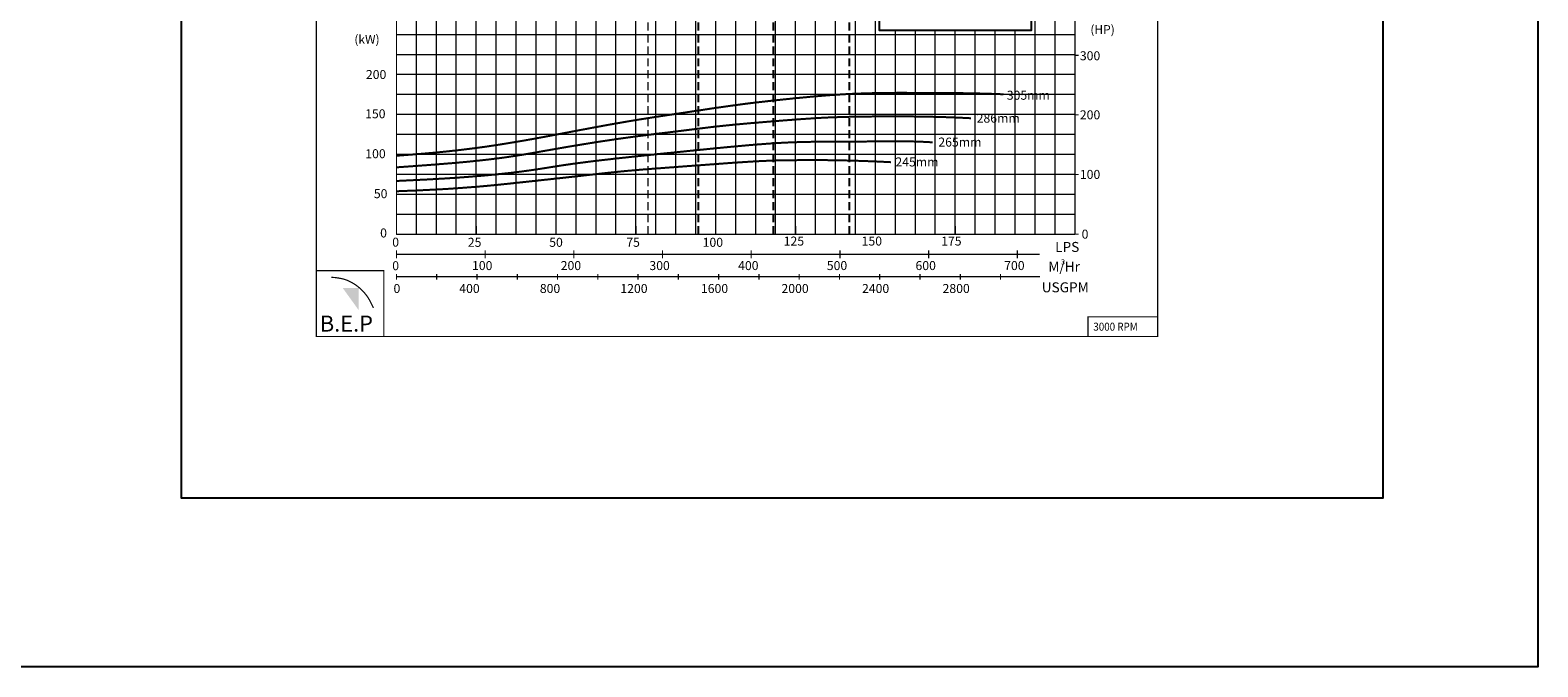
# Model space of a CAD drawing. Extents: x 183 to 2241, y -95 to 371.
# Drawn here: x 999 to 1377, y -95 to 64 of the extents above; entities that cross this region are included whole.
import ezdxf

# ---------------------------------------------------------------- set-up
doc = ezdxf.new("R2010")
doc.units = 0
doc.header["$MEASUREMENT"] = 0
doc.linetypes.add('HIDDEN', pattern=[0.375, 0.25, -0.125])
doc.layers.get('0').update_dxf_attribs({"linetype": 'CONTINUOUS'})
doc.layers.add('THIN', color=9, linetype='CONTINUOUS', lineweight=9)
doc.styles.add('ROMAND', font='romand.shx')
doc.styles.add('ROMANT', font='romant.shx')

msp = doc.modelspace()

# ---------------------------------------------------------------- hatches: boundary and pattern name
msp.add_hatch(color=12).paths.add_polyline_path([(1081.19, -0.33), (1077.17, -0.33), (1081.19, -5.9)])

# ---------------------------------------------------------------- linework, layer by layer
at = {"color": 7, "linetype": 'HIDDEN', "ltscale": 8}
for p, q in [((1166.29, 13.18), (1166.29, 263.18)), ((1185.09, 13.18), (1185.09, 263.18)), ((1204.13, 13.18), (1204.13, 228.18))]:
    msp.add_line(p, q, dxfattribs=at)
at = {"color": 1}
msp.add_lwpolyline([(182.74, 367.81), (1376.58, 367.81), (1376.58, -95.14), (182.74, -95.14)], close=True, dxfattribs=at)
at = {"color": 4}
msp.add_lwpolyline([(1036.79, 336.3), (1337.77, 336.3), (1337.77, -52.92), (1036.79, -52.92)], close=True, dxfattribs=at)
at = {"const_width": 0.3}
for points in [[(1070.56, -12.45), (1281.31, -12.45), (1281.31, 308.62), (1070.56, 308.62)], [(1090.62, 263.18), (1260.62, 263.18), (1260.62, 13.18), (1090.62, 13.18)], [(1070.56, -12.45), (1087.47, -12.45), (1087.47, 4.01), (1070.56, 4.01)], [(1281.31, -12.45), (1263.87, -12.45), (1263.87, -7.54), (1281.31, -7.54)]]:
    msp.add_lwpolyline(points, close=True, dxfattribs=at)
at = {"color": 9}
msp.add_lwpolyline([(1211.62, 82.18), (1249.62, 82.18), (1249.62, 64.18), (1211.62, 64.18)], close=True, dxfattribs=at)
for points, const_width in [([(1260.62, 57.95), (1261.55, 57.95)], 0.3), ([(1260.62, 43.03), (1261.55, 43.03)], 0.3), ([(1090.62, 33.18), (1092.62, 33.18)], 0.3), ([(1260.62, 28.1), (1261.55, 28.1)], 0.3), ([(1090.62, 23.18), (1092.62, 23.18)], 0.3), ([(1090.62, 15.21), (1090.62, 13.18)], 0.3), ([(1100.62, 15.21), (1100.62, 13.18)], 0.3), ([(1110.62, 15.21), (1110.62, 13.18)], 0.3), ([(1120.62, 15.21), (1120.62, 13.18)], 0.3), ([(1130.62, 15.21), (1130.62, 13.18)], 0.3), ([(1140.62, 15.21), (1140.62, 13.18)], 0.3), ([(1150.62, 15.21), (1150.62, 13.18)], 0.3), ([(1160.62, 15.21), (1160.62, 13.18)], 0.3), ([(1170.62, 15.21), (1170.62, 13.18)], 0.3), ([(1180.62, 15.21), (1180.62, 13.18)], 0.3), ([(1190.62, 15.21), (1190.62, 13.18)], 0.3), ([(1200.62, 15.21), (1200.62, 13.18)], 0.3), ([(1210.62, 15.21), (1210.62, 13.18)], 0.3), ([(1220.62, 15.21), (1220.62, 13.18)], 0.3), ([(1230.62, 15.21), (1230.62, 13.18)], 0.3), ([(1090.62, 13.18), (1260.62, 13.18)], 0.3), ([(1090.62, 13.18), (1092.62, 13.18)], 0.3), ([(1230.62, 13.18), (1260.62, 13.18)], 0.1), ([(1260.62, 13.18), (1261.55, 13.18)], 0.3), ([(1260.62, 13.18), (1261.55, 13.18)], 0.1), ([(1090.62, 9.15), (1090.62, 7.12)], 0.3), ([(1251.78, 8.14), (1090.62, 8.14)], 0.3), ([(1112.84, 9.15), (1112.84, 7.12)], 0.3), ([(1135.06, 9.15), (1135.06, 7.12)], 0.3), ([(1157.28, 9.15), (1157.28, 7.12)], 0.3), ([(1179.5, 9.15), (1179.5, 7.12)], 0.3), ([(1201.73, 9.15), (1201.73, 7.12)], 0.3), ([(1223.95, 9.15), (1223.95, 7.12)], 0.3), ([(1223.95, 9.15), (1223.95, 7.12)], 0.3), ([(1246.17, 9.15), (1246.17, 7.12)], 0.3), ([(1074.29, 2.38), (1075.34, 2.29), (1076.23, 2.16), (1076.99, 2.01), (1077.63, 1.84), (1078.18, 1.66), (1078.64, 1.46), (1079.05, 1.26), (1079.42, 1.06), (1079.76, 0.86), (1080.08, 0.66), (1080.39, 0.46), (1080.69, 0.25), (1080.98, 0.02), (1081.27, -0.22), (1081.57, -0.48), (1081.88, -0.77), (1082.19, -1.08), (1082.53, -1.43), (1082.87, -1.85), (1083.23, -2.33), (1083.61, -2.9), (1084, -3.57), (1084.41, -4.36), (1084.84, -5.29)], 0.3), ([(1090.62, 3.22), (1090.62, 1.81)], 0.3), ([(1241.99, 2.52), (1090.62, 2.52)], 0.3), ([(1100.71, 3.22), (1100.71, 1.81)], 0.3), ([(1110.8, 3.22), (1110.8, 1.81)], 0.3), ([(1120.89, 3.22), (1120.89, 1.81)], 0.3), ([(1130.98, 3.22), (1130.98, 1.81)], 0.3), ([(1141.07, 3.22), (1141.07, 1.81)], 0.3), ([(1151.16, 3.22), (1151.16, 1.81)], 0.3), ([(1161.25, 3.22), (1161.25, 1.81)], 0.3), ([(1171.34, 3.22), (1171.34, 1.81)], 0.3), ([(1181.43, 3.22), (1181.43, 1.81)], 0.3), ([(1191.52, 3.22), (1191.52, 1.81)], 0.3), ([(1201.61, 3.22), (1201.61, 1.81)], 0.3), ([(1211.7, 3.22), (1211.7, 1.81)], 0.3), ([(1221.79, 3.22), (1221.79, 1.81)], 0.3), ([(1231.88, 3.22), (1231.88, 1.81)], 0.3), ([(1241.97, 3.22), (1241.97, 1.81)], 0.3), ([(1241.99, 2.52), (1251.82, 2.52)], 0.3)]:
    msp.add_lwpolyline(points, dxfattribs=dict(const_width=const_width))
at = {"color": 7}
for points, const_width in [([(1090.62, 53.18), (1092.62, 53.18)], 0.3), ([(1090.62, 32.8), (1095.38, 33.16), (1099.67, 33.52), (1103.53, 33.9), (1107, 34.29), (1110.15, 34.68), (1113.01, 35.07), (1115.64, 35.46), (1118.09, 35.85), (1120.39, 36.23), (1122.57, 36.6), (1124.66, 36.97), (1126.66, 37.34), (1128.61, 37.7), (1130.51, 38.06), (1132.39, 38.42), (1134.28, 38.78), (1136.17, 39.14), (1138.07, 39.49), (1139.98, 39.85), (1141.89, 40.2), (1143.79, 40.55), (1145.69, 40.88), (1147.56, 41.21), (1149.41, 41.53), (1151.23, 41.83), (1153.03, 42.11), (1154.79, 42.39), (1156.54, 42.66), (1158.26, 42.92), (1159.96, 43.17), (1161.64, 43.42), (1163.3, 43.67), (1164.94, 43.92), (1166.57, 44.16), (1168.18, 44.41), (1169.79, 44.65), (1171.38, 44.88), (1172.98, 45.11), (1174.57, 45.33), (1176.16, 45.55), (1177.75, 45.76), (1179.34, 45.96), (1180.94, 46.15), (1182.53, 46.33), (1184.13, 46.51), (1185.73, 46.69), (1187.33, 46.86), (1188.92, 47.02), (1190.51, 47.19), (1192.1, 47.34), (1193.69, 47.49), (1195.27, 47.64), (1196.84, 47.77), (1198.39, 47.9), (1199.94, 48.01), (1201.47, 48.11), (1202.98, 48.2), (1204.47, 48.28), (1205.93, 48.34), (1207.37, 48.39), (1208.78, 48.44), (1210.16, 48.47), (1211.49, 48.5), (1212.79, 48.52), (1214.05, 48.53), (1215.29, 48.54), (1216.54, 48.55), (1217.82, 48.55), (1219.16, 48.54), (1220.59, 48.54), (1222.13, 48.53), (1223.81, 48.53), (1225.65, 48.52), (1227.65, 48.51), (1229.8, 48.5), (1232.11, 48.47), (1234.55, 48.43), (1237.14, 48.37), (1239.86, 48.29), (1242.7, 48.18)], 0.5), ([(1090.62, 29.88), (1091.02, 29.92), (1091.74, 29.97), (1092.74, 30.04), (1093.97, 30.13), (1095.4, 30.23), (1097, 30.35), (1098.72, 30.48), (1100.53, 30.62), (1102.4, 30.77), (1104.3, 30.92), (1106.23, 31.09), (1108.16, 31.27), (1110.08, 31.46), (1111.97, 31.66), (1113.83, 31.87), (1115.63, 32.09), (1117.37, 32.32), (1119.04, 32.56), (1120.64, 32.81), (1122.19, 33.05), (1123.67, 33.3), (1125.1, 33.55), (1126.47, 33.79), (1127.8, 34.03), (1129.08, 34.25), (1130.32, 34.47), (1131.54, 34.68), (1132.74, 34.89), (1133.95, 35.1), (1135.16, 35.3), (1136.4, 35.5), (1137.67, 35.71), (1138.98, 35.92), (1140.33, 36.14), (1141.72, 36.36), (1143.15, 36.57), (1144.61, 36.79), (1146.09, 37.01), (1147.6, 37.22), (1149.13, 37.43), (1150.68, 37.64), (1152.23, 37.84), (1153.79, 38.03), (1155.35, 38.23), (1156.9, 38.42), (1158.44, 38.6), (1159.96, 38.79), (1161.44, 38.97), (1162.9, 39.15), (1164.34, 39.33), (1165.77, 39.51), (1167.22, 39.69), (1168.69, 39.87), (1170.2, 40.05), (1171.78, 40.22), (1173.42, 40.39), (1175.15, 40.57), (1176.94, 40.73), (1178.77, 40.9), (1180.62, 41.06), (1182.46, 41.21), (1184.28, 41.36), (1186.04, 41.5), (1187.73, 41.64), (1189.33, 41.76), (1190.83, 41.87), (1192.27, 41.98), (1193.64, 42.07), (1194.97, 42.16), (1196.26, 42.24), (1197.52, 42.31), (1198.77, 42.37), (1200.02, 42.42), (1201.27, 42.46), (1202.51, 42.5), (1203.74, 42.53), (1204.96, 42.56), (1206.17, 42.58), (1207.36, 42.59), (1208.54, 42.61), (1209.69, 42.62), (1210.84, 42.63), (1212.01, 42.64), (1213.2, 42.64), (1214.45, 42.64), (1215.76, 42.64), (1217.16, 42.64), (1218.67, 42.63), (1220.29, 42.62), (1222.03, 42.6), (1223.87, 42.57), (1225.83, 42.52), (1227.88, 42.47), (1230.02, 42.39), (1232.24, 42.3), (1234.55, 42.18)], 0.5), ([(1090.62, 43.18), (1092.62, 43.18)], 0.3), ([(1090.62, 26.48), (1093.55, 26.62), (1096.22, 26.75), (1098.67, 26.87), (1100.93, 27), (1103.03, 27.12), (1105, 27.25), (1106.88, 27.38), (1108.71, 27.52), (1110.5, 27.66), (1112.26, 27.81), (1113.98, 27.97), (1115.66, 28.13), (1117.3, 28.3), (1118.88, 28.47), (1120.42, 28.65), (1121.89, 28.84), (1123.29, 29.03), (1124.64, 29.22), (1125.93, 29.41), (1127.17, 29.6), (1128.37, 29.79), (1129.53, 29.98), (1130.66, 30.15), (1131.75, 30.33), (1132.83, 30.49), (1133.88, 30.64), (1134.92, 30.79), (1135.95, 30.93), (1136.98, 31.06), (1137.99, 31.19), (1139.01, 31.32), (1140.04, 31.45), (1141.07, 31.57), (1142.13, 31.7), (1143.22, 31.82), (1144.35, 31.95), (1145.54, 32.09), (1146.81, 32.23), (1148.15, 32.37), (1149.59, 32.53), (1151.12, 32.69), (1152.75, 32.86), (1154.45, 33.04), (1156.22, 33.22), (1158.02, 33.4), (1159.85, 33.58), (1161.69, 33.77), (1163.53, 33.96), (1165.35, 34.14), (1167.15, 34.32), (1168.92, 34.5), (1170.66, 34.67), (1172.38, 34.84), (1174.06, 35), (1175.71, 35.15), (1177.32, 35.3), (1178.9, 35.44), (1180.43, 35.57), (1181.93, 35.68), (1183.39, 35.79), (1184.82, 35.89), (1186.21, 35.98), (1187.56, 36.06), (1188.87, 36.12), (1190.15, 36.17), (1191.41, 36.21), (1192.66, 36.25), (1193.91, 36.27), (1195.17, 36.29), (1196.46, 36.3), (1197.79, 36.31), (1199.18, 36.32), (1200.62, 36.32), (1202.11, 36.33), (1203.63, 36.34), (1205.16, 36.35), (1206.68, 36.35), (1208.16, 36.36), (1209.6, 36.37), (1210.97, 36.38), (1212.27, 36.39), (1213.48, 36.4), (1214.63, 36.4), (1215.72, 36.41), (1216.76, 36.41), (1217.76, 36.4), (1218.74, 36.39), (1219.69, 36.38), (1220.62, 36.35), (1221.53, 36.32), (1222.37, 36.29), (1223.14, 36.25), (1223.8, 36.22), (1224.33, 36.19), (1224.72, 36.17), (1224.93, 36.16)], 0.5), ([(1090.62, 23.91), (1090.99, 23.92), (1091.76, 23.95), (1092.86, 23.99), (1094.22, 24.05), (1095.8, 24.11), (1097.52, 24.19), (1099.32, 24.28), (1101.14, 24.37), (1102.92, 24.47), (1104.66, 24.58), (1106.34, 24.7), (1107.97, 24.82), (1109.52, 24.94), (1111.01, 25.06), (1112.42, 25.18), (1113.74, 25.3), (1114.98, 25.42), (1116.15, 25.53), (1117.26, 25.65), (1118.34, 25.76), (1119.4, 25.87), (1120.45, 25.99), (1121.52, 26.1), (1122.63, 26.22), (1123.77, 26.34), (1124.97, 26.47), (1126.23, 26.61), (1127.53, 26.75), (1128.89, 26.89), (1130.31, 27.05), (1131.79, 27.21), (1133.33, 27.38), (1134.93, 27.56), (1136.57, 27.74), (1138.24, 27.93), (1139.94, 28.12), (1141.63, 28.31), (1143.31, 28.49), (1144.96, 28.66), (1146.57, 28.83), (1148.12, 28.98), (1149.63, 29.11), (1151.08, 29.24), (1152.5, 29.36), (1153.88, 29.47), (1155.23, 29.57), (1156.56, 29.67), (1157.87, 29.77), (1159.17, 29.87), (1160.46, 29.96), (1161.77, 30.06), (1163.08, 30.16), (1164.42, 30.26), (1165.78, 30.36), (1167.18, 30.46), (1168.63, 30.57), (1170.12, 30.68), (1171.65, 30.79), (1173.2, 30.91), (1174.75, 31.02), (1176.29, 31.12), (1177.79, 31.22), (1179.24, 31.31), (1180.63, 31.4), (1181.94, 31.46), (1183.21, 31.52), (1184.46, 31.57), (1185.75, 31.61), (1187.1, 31.64), (1188.56, 31.66), (1190.16, 31.68), (1191.94, 31.7), (1193.94, 31.71), (1196.16, 31.71), (1198.61, 31.69), (1201.29, 31.65), (1204.22, 31.59), (1207.41, 31.49), (1210.85, 31.36), (1214.55, 31.18)], 0.5)]:
    msp.add_lwpolyline(points, dxfattribs=dict(at, const_width=const_width))
at = {"layer": 'THIN', "color": 9}
for p, q in [((1095.62, 13.18), (1095.62, 263.18)), ((1105.62, 13.18), (1105.62, 263.18)), ((1145.62, 13.18), (1145.62, 263.18)), ((1155.62, 13.18), (1155.62, 263.18)), ((1195.62, 13.18), (1195.62, 228.18)), ((1205.62, 13.18), (1205.62, 228.18)), ((1255.62, 13.18), (1255.62, 198.18)), ((1165.62, 13.18), (1165.62, 99.18)), ((1175.62, 13.18), (1175.62, 99.18)), ((1185.62, 13.18), (1185.62, 99.18)), ((1115.62, 13.18), (1115.62, 93.18)), ((1125.62, 13.18), (1125.62, 93.18)), ((1135.62, 13.18), (1135.62, 93.18)), ((1090.62, 63.18), (1260.62, 63.18)), ((1215.62, 13.18), (1215.62, 64.18)), ((1225.62, 13.18), (1225.62, 64.18)), ((1235.62, 13.18), (1235.62, 64.18)), ((1245.62, 13.18), (1245.62, 64.18)), ((1090.62, 58.18), (1260.62, 58.18)), ((1090.62, 48.18), (1260.62, 48.18)), ((1090.62, 38.18), (1260.62, 38.18)), ((1090.62, 28.18), (1260.62, 28.18)), ((1090.62, 18.18), (1260.62, 18.18))]:
    msp.add_line(p, q, dxfattribs=at)
at = {"layer": 'THIN', "color": 251}
for p, q in [((1100.62, 13.18), (1100.62, 263.18)), ((1150.62, 13.18), (1150.62, 263.18)), ((1200.62, 13.18), (1200.62, 228.18)), ((1210.62, 13.18), (1210.62, 228.18)), ((1250.62, 13.18), (1250.62, 198.18)), ((1160.62, 13.18), (1160.62, 99.18)), ((1170.62, 13.18), (1170.62, 99.18)), ((1180.62, 13.18), (1180.62, 99.18)), ((1190.62, 13.18), (1190.62, 99.18)), ((1110.62, 13.18), (1110.62, 93.18)), ((1120.62, 13.18), (1120.62, 93.18)), ((1130.62, 13.18), (1130.62, 93.18)), ((1140.62, 13.18), (1140.62, 93.18)), ((1220.62, 13.18), (1220.62, 64.18)), ((1230.62, 13.18), (1230.62, 64.18)), ((1240.62, 13.18), (1240.62, 64.18)), ((1090.62, 53.18), (1260.62, 53.18)), ((1090.62, 43.18), (1260.62, 43.18)), ((1090.62, 33.18), (1260.62, 33.18)), ((1090.62, 23.18), (1260.62, 23.18))]:
    msp.add_line(p, q, dxfattribs=at)
at = {"layer": 'THIN', "color": 7, "linetype": 'HIDDEN', "ltscale": 8}
msp.add_line((1153.66, 13.18), (1153.66, 263.18), dxfattribs=at)
at = {"layer": 'THIN'}
msp.add_line((1090.62, 13.18), (1260.62, 13.18), dxfattribs=at)

# ---------------------------------------------------------------- texts
at = {"color": 7}
for s, height, style, p in [('(HP)', 2.2, 'ROMANT', (1264.47, 63.29)), ('(kW)', 2.2, 'ROMANT', (1080.07, 60.84)), ('300', 2.25, 'ROMAND', (1261.84, 56.7)), ('200', 2.25, 'ROMAND', (1082.97, 52.01)), ('305mm', 2.25, 'ROMAND', (1243.53, 46.82)), ('150', 2.25, 'ROMAND', (1082.77, 42.18)), ('286mm', 2.25, 'ROMAND', (1235.98, 41.08)), ('200', 2.25, 'ROMAND', (1261.84, 41.92)), ('100', 2.25, 'ROMAND', (1082.81, 32.18)), ('265mm', 2.25, 'ROMAND', (1226.39, 35.09)), ('245mm', 2.25, 'ROMAND', (1215.63, 30.12)), ('100', 2.25, 'ROMAND', (1261.84, 27)), ('50', 2.25, 'ROMAND', (1084.96, 22.18)), ('25', 2.25, 'ROMAND', (1108.5, 10)), ('50', 2.25, 'ROMAND', (1128.9, 10)), ('75', 2.25, 'ROMAND', (1148.2, 10)), ('100', 2.25, 'ROMAND', (1167.33, 10)), ('125', 2.25, 'ROMAND', (1187.64, 10.31)), ('150', 2.25, 'ROMAND', (1207.16, 10.31)), ('175', 2.25, 'ROMAND', (1227.09, 10.31)), ('3', 1.3, 'ROMANT', (1257.13, 5.57))]:
    msp.add_text(s, height=height, dxfattribs=dict(at, style=style)).set_placement(p)
for s, height, style, p in [('0', 2.25, 'ROMAND', (1086.53, 12.34)), ('0', 2.25, 'ROMAND', (1089.56, 10.04)), ('0', 2.25, 'ROMAND', (1262.28, 12.04)), ('LPS', 2.5, 'ROMANT', (1255.65, 8.72)), ('0', 2.25, 'ROMAND', (1089.56, 4.14)), ('100', 2.25, 'ROMAND', (1109.55, 4.18)), ('200', 2.25, 'ROMAND', (1131.77, 4.18)), ('300', 2.25, 'ROMAND', (1153.99, 4.18)), ('400', 2.25, 'ROMAND', (1176.22, 4.18)), ('500', 2.25, 'ROMAND', (1198.44, 4.18)), ('600', 2.25, 'ROMAND', (1220.66, 4.18)), ('700', 2.25, 'ROMAND', (1242.88, 4.18)), ('M/Hr', 2.5, 'ROMANT', (1253.94, 3.79)), ('0', 2.25, 'ROMAND', (1089.88, -1.56)), ('400', 2.25, 'ROMAND', (1106.36, -1.56)), ('800', 2.25, 'ROMAND', (1126.54, -1.56)), ('1200', 2.25, 'ROMAND', (1146.72, -1.56)), ('1600', 2.25, 'ROMAND', (1166.9, -1.56)), ('2000', 2.25, 'ROMAND', (1187.08, -1.56)), ('2400', 2.25, 'ROMAND', (1207.26, -1.56)), ('2800', 2.25, 'ROMAND', (1227.44, -1.56)), ('USGPM', 2.5, 'ROMANT', (1252.29, -1.39))]:
    msp.add_text(s, height=height, dxfattribs=dict(style=style)).set_placement(p)
at = {"color": 7, "style": 'ROMANT', "width": 0.9}
msp.add_text('3000 RPM', height=2, dxfattribs=at).set_placement((1265.22, -11))
at = {"color": 7, "insert": (1071.44, -7.22), "char_height": 4, "width": 18.341, "attachment_point": 1}
msp.add_mtext('{\\fArial Black|b0|i0|c0|p34;B.E.P}', dxfattribs=at)

doc.saveas('drawing.dxf')
